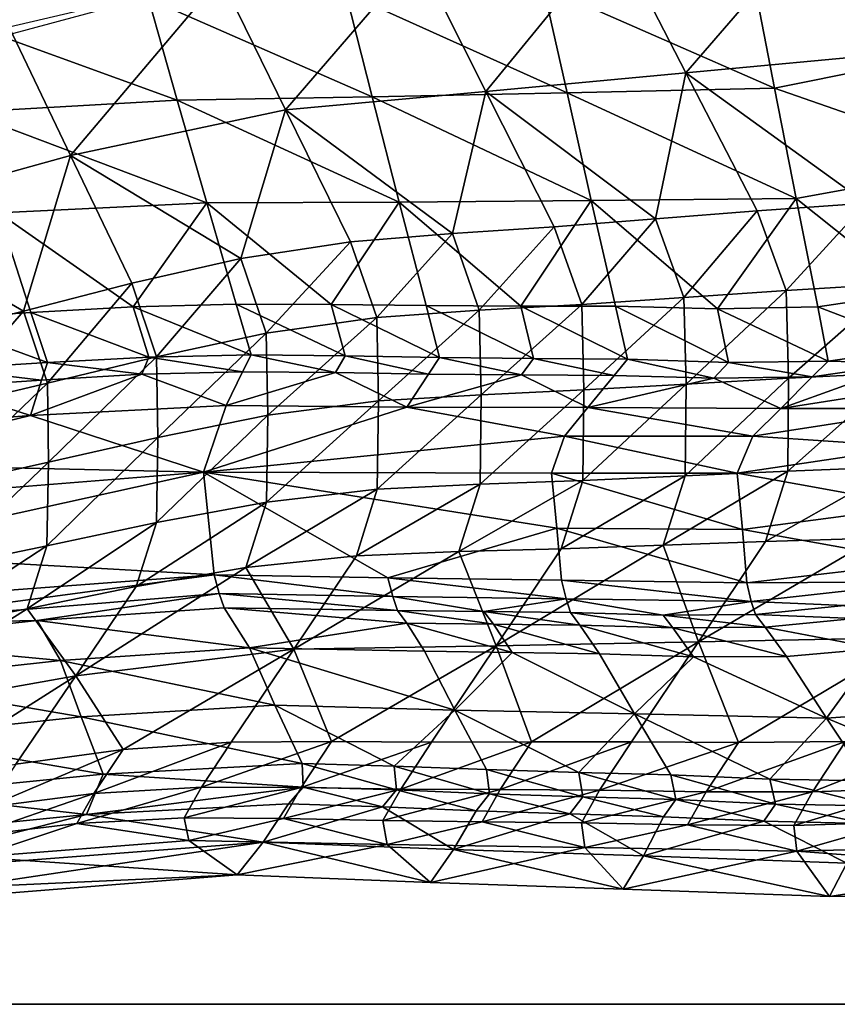
# Model space of a CAD drawing. Units: metres. Extents: x -4.32 to 0.37, y 0.39 to 3.5.
# Drawn here: x -1.66 to -1.48, y 0.93 to 1.15 of the extents above; entities that cross this region are included whole.
import ezdxf

# ---------------------------------------------------------------- set-up
doc = ezdxf.new("R2010")
doc.units = ezdxf.units.M
doc.linetypes.add('AUSGEZOGEN', pattern=[0])
doc.layers.add('Standard', color=7, linetype='AUSGEZOGEN', lineweight=25)
doc.layers.add('Standard_1', color=7, linetype='AUSGEZOGEN', lineweight=25)

msp = doc.modelspace()

# ---------------------------------------------------------------- linework, layer by layer
at = {"layer": 'Standard_1', "color": 35, "linetype": 'AUSGEZOGEN', "lineweight": 25}
for points in [[(-1.48745, 1.169, 2.66739), (-1.53271, 1.16403, 2.66014), (-1.51738, 1.1343, 2.66611)], [(-1.48745, 1.169, 2.66739), (-1.51738, 1.1343, 2.66611), (-1.47139, 1.13857, 2.67391)], [(-1.48745, 1.169, 2.66739), (-1.47139, 1.13857, 2.67391), (-1.43392, 1.15881, 2.67997)], [(-1.53271, 1.16403, 2.66014), (-1.57491, 1.15932, 2.65338), (-1.56029, 1.13025, 2.65882)], [(-1.53271, 1.16403, 2.66014), (-1.56029, 1.13025, 2.65882), (-1.51738, 1.1343, 2.66611)], [(-1.45628, 1.1394, 1.71315), (-1.50286, 1.15431, 1.70107), (-1.46031, 1.1636, 1.67394)], [(-1.71383, 1.16158, 2.6097), (-1.70777, 1.13038, 2.6307), (-1.61738, 1.15472, 2.64657)], [(-1.57491, 1.15932, 2.65338), (-1.6172, 1.15474, 2.6466), (-1.60328, 1.12634, 2.65153)], [(-1.57491, 1.15932, 2.65338), (-1.60328, 1.12634, 2.65153), (-1.56029, 1.13025, 2.65882)], [(-1.6172, 1.15474, 2.6466), (-1.6626, 1.14408, 2.63872), (-1.64946, 1.11654, 2.64312)], [(-1.6172, 1.15474, 2.6466), (-1.64946, 1.11654, 2.64312), (-1.60328, 1.12634, 2.65153)], [(-1.49834, 1.13095, 1.73887), (-1.548, 1.15282, 1.72467), (-1.50286, 1.15431, 1.70107)], [(-1.45628, 1.1394, 1.71315), (-1.49834, 1.13095, 1.73887), (-1.50286, 1.15431, 1.70107)], [(-1.5429, 1.13, 1.76118), (-1.59036, 1.15143, 1.74686), (-1.548, 1.15282, 1.72467)], [(-1.49834, 1.13095, 1.73887), (-1.5429, 1.13, 1.76118), (-1.548, 1.15282, 1.72467)], [(-1.62654, 1.12842, 1.80302), (-1.67864, 1.14726, 1.79282), (-1.63272, 1.15023, 1.76892)], [(-1.58472, 1.12912, 1.78216), (-1.63272, 1.15023, 1.76892), (-1.59036, 1.15143, 1.74686)], [(-1.58472, 1.12912, 1.78216), (-1.62654, 1.12842, 1.80302), (-1.63272, 1.15023, 1.76892)], [(-1.5429, 1.13, 1.76118), (-1.58472, 1.12912, 1.78216), (-1.59036, 1.15143, 1.74686)], [(-1.62654, 1.12842, 1.80302), (-1.67185, 1.12585, 1.82559), (-1.67864, 1.14726, 1.79282)], [(-1.6626, 1.14408, 2.63872), (-1.69515, 1.10386, 2.6346), (-1.64946, 1.11654, 2.64312)], [(-1.45213, 1.11487, 1.75283), (-1.49834, 1.13095, 1.73887), (-1.45628, 1.1394, 1.71315)], [(-1.47139, 1.13857, 2.67391), (-1.51738, 1.1343, 2.66611), (-1.4787, 1.10629, 2.67574)], [(-1.51738, 1.1343, 2.66611), (-1.56029, 1.13025, 2.65882), (-1.52388, 1.10293, 2.66764)], [(-1.52388, 1.10293, 2.66764), (-1.50206, 1.10461, 2.67153), (-1.51738, 1.1343, 2.66611)], [(-1.51738, 1.1343, 2.66611), (-1.50206, 1.10461, 2.67153), (-1.4787, 1.10629, 2.67574)], [(-1.4937, 1.10728, 1.7771), (-1.5429, 1.13, 1.76118), (-1.49834, 1.13095, 1.73887)], [(-1.45213, 1.11487, 1.75283), (-1.4937, 1.10728, 1.7771), (-1.49834, 1.13095, 1.73887)], [(-1.57895, 1.10652, 1.81786), (-1.62654, 1.12842, 1.80302), (-1.58472, 1.12912, 1.78216)], [(-1.56029, 1.13025, 2.65882), (-1.60328, 1.12634, 2.65153), (-1.56749, 1.09977, 2.65987)], [(-1.53769, 1.10689, 1.79811), (-1.58472, 1.12912, 1.78216), (-1.5429, 1.13, 1.76118)], [(-1.53769, 1.10689, 1.79811), (-1.57895, 1.10652, 1.81786), (-1.58472, 1.12912, 1.78216)], [(-1.56749, 1.09977, 2.65987), (-1.54566, 1.10123, 2.66375), (-1.56029, 1.13025, 2.65882)], [(-1.56029, 1.13025, 2.65882), (-1.54566, 1.10123, 2.66375), (-1.52388, 1.10293, 2.66764)], [(-1.4937, 1.10728, 1.7771), (-1.53769, 1.10689, 1.79811), (-1.5429, 1.13, 1.76118)], [(-1.62022, 1.10634, 1.83751), (-1.67185, 1.12585, 1.82559), (-1.62654, 1.12842, 1.80302)], [(-1.57895, 1.10652, 1.81786), (-1.62022, 1.10634, 1.83751), (-1.62654, 1.12842, 1.80302)], [(-1.62022, 1.10634, 1.83751), (-1.66491, 1.10418, 1.85874), (-1.67185, 1.12585, 1.82559)], [(-1.60328, 1.12634, 2.65153), (-1.64946, 1.11654, 2.64312), (-1.61293, 1.09439, 2.65157)], [(-1.61293, 1.09439, 2.65157), (-1.58934, 1.09799, 2.65596), (-1.60328, 1.12634, 2.65153)], [(-1.60328, 1.12634, 2.65153), (-1.58934, 1.09799, 2.65596), (-1.56749, 1.09977, 2.65987)], [(-1.64946, 1.11654, 2.64312), (-1.69515, 1.10386, 2.6346), (-1.65954, 1.08313, 2.6425)], [(-1.65954, 1.08313, 2.6425), (-1.63628, 1.08908, 2.64701), (-1.64946, 1.11654, 2.64312)], [(-1.64946, 1.11654, 2.64312), (-1.63628, 1.08908, 2.64701), (-1.61293, 1.09439, 2.65157)], [(-1.4937, 1.10728, 1.7771), (-1.45213, 1.11487, 1.75283), (-1.4684, 1.08714, 1.80422)], [(-1.66491, 1.10418, 1.85874), (-1.62022, 1.10634, 1.83751), (-1.63599, 1.08406, 1.88215)], [(-1.62022, 1.10634, 1.83751), (-1.61388, 1.08461, 1.87216), (-1.63599, 1.08406, 1.88215)], [(-1.62022, 1.10634, 1.83751), (-1.57895, 1.10652, 1.81786), (-1.59354, 1.08452, 1.86297)], [(-1.59354, 1.08452, 1.86297), (-1.61388, 1.08461, 1.87216), (-1.62022, 1.10634, 1.83751)], [(-1.57895, 1.10652, 1.81786), (-1.57316, 1.08429, 1.85374), (-1.59354, 1.08452, 1.86297)], [(-1.57895, 1.10652, 1.81786), (-1.53769, 1.10689, 1.79811), (-1.55278, 1.0842, 1.84447)], [(-1.55278, 1.0842, 1.84447), (-1.57316, 1.08429, 1.85374), (-1.57895, 1.10652, 1.81786)], [(-1.53769, 1.10689, 1.79811), (-1.53246, 1.08416, 1.83521), (-1.55278, 1.0842, 1.84447)], [(-1.53769, 1.10689, 1.79811), (-1.4937, 1.10728, 1.7771), (-1.51062, 1.08362, 1.82557)], [(-1.51062, 1.08362, 1.82557), (-1.53246, 1.08416, 1.83521), (-1.53769, 1.10689, 1.79811)], [(-1.4937, 1.10728, 1.7771), (-1.48906, 1.08401, 1.81551), (-1.51062, 1.08362, 1.82557)], [(-1.4787, 1.10629, 2.67574), (-1.50206, 1.10461, 2.67153), (-1.49584, 1.08753, 2.6711)], [(-1.4787, 1.10629, 2.67574), (-1.49584, 1.08753, 2.6711), (-1.47233, 1.08899, 2.67538)], [(-1.4684, 1.08714, 1.80422), (-1.48906, 1.08401, 1.81551), (-1.4937, 1.10728, 1.7771)], [(-1.69515, 1.10386, 2.6346), (-1.68276, 1.07737, 2.63797), (-1.65954, 1.08313, 2.6425)], [(-1.66491, 1.10418, 1.85874), (-1.65796, 1.08285, 1.89205), (-1.67988, 1.0814, 1.90192)], [(-1.63599, 1.08406, 1.88215), (-1.65796, 1.08285, 1.89205), (-1.66491, 1.10418, 1.85874)], [(-1.50206, 1.10461, 2.67153), (-1.52388, 1.10293, 2.66764), (-1.51781, 1.08605, 2.66714)], [(-1.50206, 1.10461, 2.67153), (-1.51781, 1.08605, 2.66714), (-1.49584, 1.08753, 2.6711)], [(-1.54566, 1.10123, 2.66375), (-1.56749, 1.09977, 2.65987), (-1.56172, 1.08329, 2.65924)], [(-1.54566, 1.10123, 2.66375), (-1.56172, 1.08329, 2.65924), (-1.53974, 1.08455, 2.66319)], [(-1.52388, 1.10293, 2.66764), (-1.54566, 1.10123, 2.66375), (-1.53974, 1.08455, 2.66319)], [(-1.52388, 1.10293, 2.66764), (-1.53974, 1.08455, 2.66319), (-1.51781, 1.08605, 2.66714)], [(-1.56749, 1.09977, 2.65987), (-1.58934, 1.09799, 2.65596), (-1.58372, 1.08171, 2.65525)], [(-1.56749, 1.09977, 2.65987), (-1.58372, 1.08171, 2.65525), (-1.56172, 1.08329, 2.65924)], [(-1.58934, 1.09799, 2.65596), (-1.61293, 1.09439, 2.65157), (-1.60747, 1.07836, 2.6508)], [(-1.58934, 1.09799, 2.65596), (-1.60747, 1.07836, 2.6508), (-1.58372, 1.08171, 2.65525)], [(-1.61293, 1.09439, 2.65157), (-1.63628, 1.08908, 2.64701), (-1.63099, 1.07332, 2.64617)], [(-1.61293, 1.09439, 2.65157), (-1.63099, 1.07332, 2.64617), (-1.60747, 1.07836, 2.6508)], [(-1.63628, 1.08908, 2.64701), (-1.65954, 1.08313, 2.6425), (-1.65441, 1.06764, 2.64158)], [(-1.63628, 1.08908, 2.64701), (-1.65441, 1.06764, 2.64158), (-1.63099, 1.07332, 2.64617)], [(-1.47233, 1.08899, 2.67538), (-1.49584, 1.08753, 2.6711), (-1.49533, 1.0687, 2.66161)], [(-1.47233, 1.08899, 2.67538), (-1.49533, 1.0687, 2.66161), (-1.47178, 1.0699, 2.66578)], [(-1.49584, 1.08753, 2.6711), (-1.51781, 1.08605, 2.66714), (-1.51733, 1.06745, 2.65776)], [(-1.49584, 1.08753, 2.6711), (-1.51733, 1.06745, 2.65776), (-1.49533, 1.0687, 2.66161)], [(-1.46631, 1.07532, 1.82588), (-1.48906, 1.08401, 1.81551), (-1.4684, 1.08714, 1.80422)], [(-1.61069, 1.0737, 1.89134), (-1.63599, 1.08406, 1.88215), (-1.61388, 1.08461, 1.87216)], [(-1.59051, 1.0735, 1.88248), (-1.61069, 1.0737, 1.89134), (-1.61388, 1.08461, 1.87216)], [(-1.59051, 1.0735, 1.88248), (-1.61388, 1.08461, 1.87216), (-1.59354, 1.08452, 1.86297)], [(-1.57029, 1.07315, 1.8736), (-1.59051, 1.0735, 1.88248), (-1.59354, 1.08452, 1.86297)], [(-1.57029, 1.07315, 1.8736), (-1.59354, 1.08452, 1.86297), (-1.57316, 1.08429, 1.85374)], [(-1.55007, 1.07294, 1.86467), (-1.57029, 1.07315, 1.8736), (-1.57316, 1.08429, 1.85374)], [(-1.55007, 1.07294, 1.86467), (-1.57316, 1.08429, 1.85374), (-1.55278, 1.0842, 1.84447)], [(-1.53974, 1.08455, 2.66319), (-1.56172, 1.08329, 2.65924), (-1.56131, 1.06516, 2.65008)], [(-1.53974, 1.08455, 2.66319), (-1.56131, 1.06516, 2.65008), (-1.5393, 1.06619, 2.65392)], [(-1.51781, 1.08605, 2.66714), (-1.53974, 1.08455, 2.66319), (-1.5393, 1.06619, 2.65392)], [(-1.51781, 1.08605, 2.66714), (-1.5393, 1.06619, 2.65392), (-1.51733, 1.06745, 2.65776)], [(-1.65954, 1.08313, 2.6425), (-1.68276, 1.07737, 2.63797), (-1.6778, 1.06216, 2.63699)], [(-1.65442, 1.07211, 1.91048), (-1.67988, 1.0814, 1.90192), (-1.65796, 1.08285, 1.89205)], [(-1.65954, 1.08313, 2.6425), (-1.6778, 1.06216, 2.63699), (-1.65441, 1.06764, 2.64158)], [(-1.63263, 1.07325, 1.90096), (-1.65796, 1.08285, 1.89205), (-1.63599, 1.08406, 1.88215)], [(-1.63263, 1.07325, 1.90096), (-1.65442, 1.07211, 1.91048), (-1.65796, 1.08285, 1.89205)], [(-1.61069, 1.0737, 1.89134), (-1.63263, 1.07325, 1.90096), (-1.63599, 1.08406, 1.88215)], [(-1.56172, 1.08329, 2.65924), (-1.58372, 1.08171, 2.65525), (-1.58334, 1.06383, 2.6462)], [(-1.56172, 1.08329, 2.65924), (-1.58334, 1.06383, 2.6462), (-1.56131, 1.06516, 2.65008)], [(-1.5299, 1.07278, 1.85575), (-1.55007, 1.07294, 1.86467), (-1.55278, 1.0842, 1.84447)], [(-1.5299, 1.07278, 1.85575), (-1.55278, 1.0842, 1.84447), (-1.53246, 1.08416, 1.83521)], [(-1.50823, 1.07212, 1.84647), (-1.5299, 1.07278, 1.85575), (-1.53246, 1.08416, 1.83521)], [(-1.50823, 1.07212, 1.84647), (-1.53246, 1.08416, 1.83521), (-1.51062, 1.08362, 1.82557)], [(-1.48683, 1.07238, 1.83677), (-1.51062, 1.08362, 1.82557), (-1.48906, 1.08401, 1.81551)], [(-1.48683, 1.07238, 1.83677), (-1.50823, 1.07212, 1.84647), (-1.51062, 1.08362, 1.82557)], [(-1.46631, 1.07532, 1.82588), (-1.48683, 1.07238, 1.83677), (-1.48906, 1.08401, 1.81551)], [(-1.65442, 1.07211, 1.91048), (-1.67617, 1.07073, 1.91998), (-1.67988, 1.0814, 1.90192)], [(-1.58372, 1.08171, 2.65525), (-1.60747, 1.07836, 2.6508), (-1.60713, 1.06075, 2.64187)], [(-1.58372, 1.08171, 2.65525), (-1.60713, 1.06075, 2.64187), (-1.58334, 1.06383, 2.6462)], [(-1.60747, 1.07836, 2.6508), (-1.63099, 1.07332, 2.64617), (-1.63069, 1.05602, 2.63736)], [(-1.60747, 1.07836, 2.6508), (-1.63069, 1.05602, 2.63736), (-1.60713, 1.06075, 2.64187)], [(-1.61251, 1.07007, 1.91143), (-1.63263, 1.07325, 1.90096), (-1.61069, 1.0737, 1.89134)], [(-1.59259, 1.06992, 1.90293), (-1.61251, 1.07007, 1.91143), (-1.61069, 1.0737, 1.89134)], [(-1.59259, 1.06992, 1.90293), (-1.61069, 1.0737, 1.89134), (-1.59051, 1.0735, 1.88248)], [(-1.46999, 1.07191, 1.8486), (-1.48683, 1.07238, 1.83677), (-1.46631, 1.07532, 1.82588)], [(-1.65566, 1.06832, 1.92977), (-1.67617, 1.07073, 1.91998), (-1.65442, 1.07211, 1.91048)], [(-1.63416, 1.06955, 1.92065), (-1.65566, 1.06832, 1.92977), (-1.65442, 1.07211, 1.91048)], [(-1.63416, 1.06955, 1.92065), (-1.65442, 1.07211, 1.91048), (-1.63263, 1.07325, 1.90096)], [(-1.63099, 1.07332, 2.64617), (-1.65441, 1.06764, 2.64158), (-1.65416, 1.05066, 2.6329)], [(-1.63099, 1.07332, 2.64617), (-1.65416, 1.05066, 2.6329), (-1.63069, 1.05602, 2.63736)], [(-1.61251, 1.07007, 1.91143), (-1.63416, 1.06955, 1.92065), (-1.63263, 1.07325, 1.90096)], [(-1.57263, 1.0696, 1.89441), (-1.59259, 1.06992, 1.90293), (-1.59051, 1.0735, 1.88248)], [(-1.57263, 1.0696, 1.89441), (-1.59051, 1.0735, 1.88248), (-1.57029, 1.07315, 1.8736)], [(-1.55267, 1.06943, 1.88584), (-1.57263, 1.0696, 1.89441), (-1.57029, 1.07315, 1.8736)], [(-1.55267, 1.06943, 1.88584), (-1.57029, 1.07315, 1.8736), (-1.55007, 1.07294, 1.86467)], [(-1.53277, 1.06932, 1.87728), (-1.55267, 1.06943, 1.88584), (-1.55007, 1.07294, 1.86467)], [(-1.53277, 1.06932, 1.87728), (-1.55007, 1.07294, 1.86467), (-1.5299, 1.07278, 1.85575)], [(-1.51137, 1.06871, 1.86838), (-1.53277, 1.06932, 1.87728), (-1.5299, 1.07278, 1.85575)], [(-1.51137, 1.06871, 1.86838), (-1.5299, 1.07278, 1.85575), (-1.50823, 1.07212, 1.84647)], [(-1.49025, 1.069, 1.85908), (-1.51137, 1.06871, 1.86838), (-1.50823, 1.07212, 1.84647)], [(-1.49025, 1.069, 1.85908), (-1.50823, 1.07212, 1.84647), (-1.48683, 1.07238, 1.83677)], [(-1.49704, 1.06224, 1.90372), (-1.49025, 1.069, 1.85908), (-1.46999, 1.07191, 1.8486)], [(-1.45776, 1.06833, 1.88424), (-1.49704, 1.06224, 1.90372), (-1.46999, 1.07191, 1.8486)], [(-1.46999, 1.07191, 1.8486), (-1.49025, 1.069, 1.85908), (-1.48683, 1.07238, 1.83677)], [(-1.65566, 1.06832, 1.92977), (-1.67712, 1.06683, 1.93888), (-1.67617, 1.07073, 1.91998)], [(-1.65807, 1.06073, 1.96841), (-1.65566, 1.06832, 1.92977), (-1.63416, 1.06955, 1.92065)], [(-1.61608, 1.06282, 1.95164), (-1.65807, 1.06073, 1.96841), (-1.63416, 1.06955, 1.92065)], [(-1.63416, 1.06955, 1.92065), (-1.61251, 1.07007, 1.91143), (-1.61608, 1.06282, 1.95164)], [(-1.61608, 1.06282, 1.95164), (-1.61251, 1.07007, 1.91143), (-1.59259, 1.06992, 1.90293)], [(-1.57725, 1.06251, 1.93606), (-1.61608, 1.06282, 1.95164), (-1.59259, 1.06992, 1.90293)], [(-1.59259, 1.06992, 1.90293), (-1.57263, 1.0696, 1.89441), (-1.57725, 1.06251, 1.93606)], [(-1.57725, 1.06251, 1.93606), (-1.57263, 1.0696, 1.89441), (-1.55267, 1.06943, 1.88584)], [(-1.47178, 1.0699, 2.66578), (-1.49533, 1.0687, 2.66161), (-1.49552, 1.04877, 2.65032)], [(-1.47178, 1.0699, 2.66578), (-1.49552, 1.04877, 2.65032), (-1.47194, 1.04969, 2.65433)], [(-1.65441, 1.06764, 2.64158), (-1.6778, 1.06216, 2.63699), (-1.67759, 1.0455, 2.62842)], [(-1.65441, 1.06764, 2.64158), (-1.67759, 1.0455, 2.62842), (-1.65416, 1.05066, 2.6329)], [(-1.67712, 1.06683, 1.93888), (-1.65566, 1.06832, 1.92977), (-1.65807, 1.06073, 1.96841)], [(-1.53844, 1.06239, 1.92038), (-1.57725, 1.06251, 1.93606), (-1.55267, 1.06943, 1.88584)], [(-1.55267, 1.06943, 1.88584), (-1.53277, 1.06932, 1.87728), (-1.53844, 1.06239, 1.92038)], [(-1.51733, 1.06745, 2.65776), (-1.5393, 1.06619, 2.65392), (-1.53953, 1.04677, 2.64294)], [(-1.51733, 1.06745, 2.65776), (-1.53953, 1.04677, 2.64294), (-1.51754, 1.04778, 2.64663)], [(-1.53844, 1.06239, 1.92038), (-1.53277, 1.06932, 1.87728), (-1.51137, 1.06871, 1.86838)], [(-1.49704, 1.06224, 1.90372), (-1.53844, 1.06239, 1.92038), (-1.51137, 1.06871, 1.86838)], [(-1.49533, 1.0687, 2.66161), (-1.51733, 1.06745, 2.65776), (-1.51754, 1.04778, 2.64663)], [(-1.49533, 1.0687, 2.66161), (-1.51754, 1.04778, 2.64663), (-1.49552, 1.04877, 2.65032)], [(-1.51137, 1.06871, 1.86838), (-1.49025, 1.069, 1.85908), (-1.49704, 1.06224, 1.90372)], [(-1.46461, 1.06224, 1.9249), (-1.49704, 1.06224, 1.90372), (-1.45776, 1.06833, 1.88424)], [(-1.65807, 1.06073, 1.96841), (-1.69984, 1.05741, 1.98508), (-1.67712, 1.06683, 1.93888)], [(-1.5393, 1.06619, 2.65392), (-1.56131, 1.06516, 2.65008), (-1.56156, 1.04599, 2.63925)], [(-1.5393, 1.06619, 2.65392), (-1.56156, 1.04599, 2.63925), (-1.53953, 1.04677, 2.64294)], [(-1.58334, 1.06383, 2.6462), (-1.60713, 1.06075, 2.64187), (-1.60742, 1.04214, 2.63136)], [(-1.58334, 1.06383, 2.6462), (-1.60742, 1.04214, 2.63136), (-1.58361, 1.04491, 2.63552)], [(-1.56131, 1.06516, 2.65008), (-1.58334, 1.06383, 2.6462), (-1.58361, 1.04491, 2.63552)], [(-1.56131, 1.06516, 2.65008), (-1.58361, 1.04491, 2.63552), (-1.56156, 1.04599, 2.63925)], [(-1.65807, 1.06073, 1.96841), (-1.61608, 1.06282, 1.95164), (-1.62094, 1.04853, 2.02424)], [(-1.62094, 1.04853, 2.02424), (-1.61608, 1.06282, 1.95164), (-1.57725, 1.06251, 1.93606)], [(-1.57725, 1.06251, 1.93606), (-1.54341, 1.05629, 1.9582), (-1.62094, 1.04853, 2.02424)], [(-1.57725, 1.06251, 1.93606), (-1.53844, 1.06239, 1.92038), (-1.54341, 1.05629, 1.9582)], [(-1.50299, 1.05629, 1.94289), (-1.54341, 1.05629, 1.9582), (-1.53844, 1.06239, 1.92038)], [(-1.50299, 1.05629, 1.94289), (-1.53844, 1.06239, 1.92038), (-1.49704, 1.06224, 1.90372)], [(-1.46851, 1.05395, 1.96721), (-1.50299, 1.05629, 1.94289), (-1.46461, 1.06224, 1.9249)], [(-1.46461, 1.06224, 1.9249), (-1.50299, 1.05629, 1.94289), (-1.49704, 1.06224, 1.90372)], [(-1.7009, 1.05036, 2.01759), (-1.69984, 1.05741, 1.98508), (-1.65807, 1.06073, 1.96841)], [(-1.7009, 1.05036, 2.01759), (-1.65807, 1.06073, 1.96841), (-1.62094, 1.04853, 2.02424)], [(-1.60713, 1.06075, 2.64187), (-1.63069, 1.05602, 2.63736), (-1.63102, 1.03773, 2.62702)], [(-1.60713, 1.06075, 2.64187), (-1.63102, 1.03773, 2.62702), (-1.60742, 1.04214, 2.63136)], [(-1.63069, 1.05602, 2.63736), (-1.65416, 1.05066, 2.6329), (-1.65451, 1.03271, 2.62273)], [(-1.63069, 1.05602, 2.63736), (-1.65451, 1.03271, 2.62273), (-1.63102, 1.03773, 2.62702)], [(-1.54341, 1.05629, 1.9582), (-1.54625, 1.04834, 1.99787), (-1.62094, 1.04853, 2.02424)], [(-1.50641, 1.04832, 1.98382), (-1.54625, 1.04834, 1.99787), (-1.54341, 1.05629, 1.9582)], [(-1.50641, 1.04832, 1.98382), (-1.54341, 1.05629, 1.9582), (-1.50299, 1.05629, 1.94289)], [(-1.46851, 1.05395, 1.96721), (-1.50641, 1.04832, 1.98382), (-1.50299, 1.05629, 1.94289)], [(-1.46729, 1.04127, 2.01514), (-1.50641, 1.04832, 1.98382), (-1.46851, 1.05395, 1.96721)], [(-1.65416, 1.05066, 2.6329), (-1.67759, 1.0455, 2.62842), (-1.67797, 1.02788, 2.61842)], [(-1.65416, 1.05066, 2.6329), (-1.67797, 1.02788, 2.61842), (-1.65451, 1.03271, 2.62273)], [(-1.62094, 1.04853, 2.02424), (-1.70143, 1.04214, 2.05231), (-1.7009, 1.05036, 2.01759)], [(-1.70009, 1.03109, 2.09281), (-1.70143, 1.04214, 2.05231), (-1.62094, 1.04853, 2.02424)], [(-1.62094, 1.04853, 2.02424), (-1.61861, 1.02654, 2.11001), (-1.70009, 1.03109, 2.09281)], [(-1.58133, 1.02585, 2.09917), (-1.61861, 1.02654, 2.11001), (-1.62094, 1.04853, 2.02424)], [(-1.62094, 1.04853, 2.02424), (-1.54625, 1.04834, 1.99787), (-1.54508, 1.03655, 2.04319)], [(-1.54508, 1.03655, 2.04319), (-1.58133, 1.02585, 2.09917), (-1.62094, 1.04853, 2.02424)], [(-1.50526, 1.03624, 2.03037), (-1.54508, 1.03655, 2.04319), (-1.54625, 1.04834, 1.99787)], [(-1.50526, 1.03624, 2.03037), (-1.54625, 1.04834, 1.99787), (-1.50641, 1.04832, 1.98382)], [(-1.49552, 1.04877, 2.65032), (-1.51754, 1.04778, 2.64663), (-1.52223, 1.03289, 2.63285)], [(-1.49552, 1.04877, 2.65032), (-1.52223, 1.03289, 2.63285), (-1.50028, 1.03368, 2.63637)], [(-1.46729, 1.04127, 2.01514), (-1.50526, 1.03624, 2.03037), (-1.50641, 1.04832, 1.98382)], [(-1.47194, 1.04969, 2.65433), (-1.49552, 1.04877, 2.65032), (-1.50028, 1.03368, 2.63637)], [(-1.47194, 1.04969, 2.65433), (-1.50028, 1.03368, 2.63637), (-1.47678, 1.03438, 2.64019)], [(-1.53953, 1.04677, 2.64294), (-1.56156, 1.04599, 2.63925), (-1.56611, 1.0315, 2.62582)], [(-1.53953, 1.04677, 2.64294), (-1.56611, 1.0315, 2.62582), (-1.54415, 1.03208, 2.62934)], [(-1.51754, 1.04778, 2.64663), (-1.53953, 1.04677, 2.64294), (-1.54415, 1.03208, 2.62934)], [(-1.51754, 1.04778, 2.64663), (-1.54415, 1.03208, 2.62934), (-1.52223, 1.03289, 2.63285)], [(-1.58361, 1.04491, 2.63552), (-1.60742, 1.04214, 2.63136), (-1.61183, 1.0281, 2.61831)], [(-1.58361, 1.04491, 2.63552), (-1.61183, 1.0281, 2.61831), (-1.58809, 1.03062, 2.62228)], [(-1.56156, 1.04599, 2.63925), (-1.58361, 1.04491, 2.63552), (-1.58809, 1.03062, 2.62228)], [(-1.56156, 1.04599, 2.63925), (-1.58809, 1.03062, 2.62228), (-1.56611, 1.0315, 2.62582)], [(-1.60742, 1.04214, 2.63136), (-1.63102, 1.03773, 2.62702), (-1.63535, 1.02397, 2.61416)], [(-1.60742, 1.04214, 2.63136), (-1.63535, 1.02397, 2.61416), (-1.61183, 1.0281, 2.61831)], [(-1.46629, 1.02921, 2.06279), (-1.50526, 1.03624, 2.03037), (-1.46729, 1.04127, 2.01514)], [(-1.63102, 1.03773, 2.62702), (-1.65451, 1.03271, 2.62273), (-1.65878, 1.01923, 2.61007)], [(-1.63102, 1.03773, 2.62702), (-1.65878, 1.01923, 2.61007), (-1.63535, 1.02397, 2.61416)], [(-1.54508, 1.03655, 2.04319), (-1.54408, 1.02533, 2.08825), (-1.58133, 1.02585, 2.09917)], [(-1.50431, 1.02476, 2.07665), (-1.54408, 1.02533, 2.08825), (-1.54508, 1.03655, 2.04319)], [(-1.50431, 1.02476, 2.07665), (-1.54508, 1.03655, 2.04319), (-1.50526, 1.03624, 2.03037)], [(-1.46629, 1.02921, 2.06279), (-1.50431, 1.02476, 2.07665), (-1.50526, 1.03624, 2.03037)], [(-1.51468, 1.01215, 2.60628), (-1.50028, 1.03368, 2.63637), (-1.52223, 1.03289, 2.63285)], [(-1.47678, 1.03438, 2.64019), (-1.50028, 1.03368, 2.63637), (-1.51468, 1.01215, 2.60628)], [(-1.51468, 1.01215, 2.60628), (-1.46822, 1.01302, 2.61312), (-1.47678, 1.03438, 2.64019)], [(-1.65451, 1.03271, 2.62273), (-1.67797, 1.02788, 2.61842), (-1.68217, 1.01467, 2.60596)], [(-1.65451, 1.03271, 2.62273), (-1.68217, 1.01467, 2.60596), (-1.65878, 1.01923, 2.61007)], [(-1.56611, 1.0315, 2.62582), (-1.58809, 1.03062, 2.62228), (-1.60153, 1.01057, 2.59351)], [(-1.60153, 1.01057, 2.59351), (-1.55807, 1.01129, 2.59991), (-1.56611, 1.0315, 2.62582)], [(-1.55807, 1.01129, 2.59991), (-1.54415, 1.03208, 2.62934), (-1.56611, 1.0315, 2.62582)], [(-1.52223, 1.03289, 2.63285), (-1.54415, 1.03208, 2.62934), (-1.55807, 1.01129, 2.59991)], [(-1.55807, 1.01129, 2.59991), (-1.51468, 1.01215, 2.60628), (-1.52223, 1.03289, 2.63285)], [(-1.61861, 1.02654, 2.11001), (-1.69883, 1.02048, 2.13303), (-1.70009, 1.03109, 2.09281)], [(-1.60153, 1.01057, 2.59351), (-1.58809, 1.03062, 2.62228), (-1.61183, 1.0281, 2.61831)], [(-1.61183, 1.0281, 2.61831), (-1.63535, 1.02397, 2.61416), (-1.64828, 1.00486, 2.58613)], [(-1.64828, 1.00486, 2.58613), (-1.60153, 1.01057, 2.59351), (-1.61183, 1.0281, 2.61831)], [(-1.46532, 1.025, 2.11049), (-1.50431, 1.02476, 2.07665), (-1.46629, 1.02921, 2.06279)], [(-1.69761, 1.01595, 2.17321), (-1.69883, 1.02048, 2.13303), (-1.61861, 1.02654, 2.11001)], [(-1.69761, 1.01595, 2.17321), (-1.61861, 1.02654, 2.11001), (-1.61754, 1.02247, 2.15275)], [(-1.58031, 1.02182, 2.14307), (-1.61754, 1.02247, 2.15275), (-1.61861, 1.02654, 2.11001)], [(-1.58031, 1.02182, 2.14307), (-1.61861, 1.02654, 2.11001), (-1.58133, 1.02585, 2.09917)], [(-1.54311, 1.02134, 2.13332), (-1.58031, 1.02182, 2.14307), (-1.58133, 1.02585, 2.09917)], [(-1.54311, 1.02134, 2.13332), (-1.58133, 1.02585, 2.09917), (-1.54408, 1.02533, 2.08825)], [(-1.50338, 1.02081, 2.12297), (-1.54311, 1.02134, 2.13332), (-1.54408, 1.02533, 2.08825)], [(-1.50338, 1.02081, 2.12297), (-1.54408, 1.02533, 2.08825), (-1.50431, 1.02476, 2.07665)], [(-1.64828, 1.00486, 2.58613), (-1.63535, 1.02397, 2.61416), (-1.65878, 1.01923, 2.61007)], [(-1.46532, 1.025, 2.11049), (-1.50338, 1.02081, 2.12297), (-1.50431, 1.02476, 2.07665)], [(-1.50338, 1.02081, 2.12297), (-1.46532, 1.025, 2.11049), (-1.48332, 1.01993, 2.16384)], [(-1.69761, 1.01595, 2.17321), (-1.61754, 1.02247, 2.15275), (-1.65659, 1.01671, 2.20456)], [(-1.61754, 1.02247, 2.15275), (-1.61649, 1.0194, 2.19557), (-1.65659, 1.01671, 2.20456)], [(-1.57931, 1.01883, 2.18706), (-1.61649, 1.0194, 2.19557), (-1.61754, 1.02247, 2.15275)], [(-1.57931, 1.01883, 2.18706), (-1.61754, 1.02247, 2.15275), (-1.58031, 1.02182, 2.14307)], [(-1.56072, 1.01862, 2.18276), (-1.57931, 1.01883, 2.18706), (-1.58031, 1.02182, 2.14307)], [(-1.58031, 1.02182, 2.14307), (-1.54311, 1.02134, 2.13332), (-1.56072, 1.01862, 2.18276)], [(-1.54311, 1.02134, 2.13332), (-1.54216, 1.01844, 2.17847), (-1.56072, 1.01862, 2.18276)], [(-1.52223, 1.01788, 2.17407), (-1.54216, 1.01844, 2.17847), (-1.54311, 1.02134, 2.13332)], [(-1.54311, 1.02134, 2.13332), (-1.50338, 1.02081, 2.12297), (-1.52223, 1.01788, 2.17407)], [(-1.65878, 1.01923, 2.61007), (-1.68217, 1.01467, 2.60596), (-1.6946, 0.9966, 2.57865)], [(-1.6946, 0.9966, 2.57865), (-1.64828, 1.00486, 2.58613), (-1.65878, 1.01923, 2.61007)], [(-1.61105, 1.01081, 2.23363), (-1.65659, 1.01671, 2.20456), (-1.61649, 1.0194, 2.19557)], [(-1.61649, 1.0194, 2.19557), (-1.57931, 1.01883, 2.18706), (-1.57729, 1.0161, 2.20825)], [(-1.61105, 1.01081, 2.23363), (-1.61649, 1.0194, 2.19557), (-1.57729, 1.0161, 2.20825)], [(-1.55869, 1.01589, 2.20423), (-1.57729, 1.0161, 2.20825), (-1.57931, 1.01883, 2.18706)], [(-1.55869, 1.01589, 2.20423), (-1.57931, 1.01883, 2.18706), (-1.56072, 1.01862, 2.18276)], [(-1.50338, 1.02081, 2.12297), (-1.50248, 1.01799, 2.16937), (-1.52223, 1.01788, 2.17407)], [(-1.48332, 1.01993, 2.16384), (-1.50248, 1.01799, 2.16937), (-1.50338, 1.02081, 2.12297)], [(-1.48121, 1.01711, 2.18649), (-1.50248, 1.01799, 2.16937), (-1.48332, 1.01993, 2.16384)], [(-1.65659, 1.01671, 2.20456), (-1.69641, 1.01233, 2.21346), (-1.69761, 1.01595, 2.17321)], [(-1.65159, 1.00814, 2.24133), (-1.69641, 1.01233, 2.21346), (-1.65659, 1.01671, 2.20456)], [(-1.61105, 1.01081, 2.23363), (-1.65159, 1.00814, 2.24133), (-1.65659, 1.01671, 2.20456)], [(-1.54012, 1.0157, 2.20021), (-1.55869, 1.01589, 2.20423), (-1.56072, 1.01862, 2.18276)], [(-1.54012, 1.0157, 2.20021), (-1.56072, 1.01862, 2.18276), (-1.54216, 1.01844, 2.17847)], [(-1.52017, 1.01514, 2.1961), (-1.54012, 1.0157, 2.20021), (-1.54216, 1.01844, 2.17847)], [(-1.52017, 1.01514, 2.1961), (-1.54216, 1.01844, 2.17847), (-1.52223, 1.01788, 2.17407)], [(-1.5004, 1.01524, 2.1917), (-1.52223, 1.01788, 2.17407), (-1.50248, 1.01799, 2.16937)], [(-1.5004, 1.01524, 2.1917), (-1.52017, 1.01514, 2.1961), (-1.52223, 1.01788, 2.17407)], [(-1.48121, 1.01711, 2.18649), (-1.5004, 1.01524, 2.1917), (-1.50248, 1.01799, 2.16937)], [(-1.47635, 1.01068, 2.2062), (-1.5004, 1.01524, 2.1917), (-1.48121, 1.01711, 2.18649)], [(-1.57729, 1.0161, 2.20825), (-1.57346, 1.0101, 2.22629), (-1.61105, 1.01081, 2.23363)], [(-1.55467, 1.00982, 2.22259), (-1.57346, 1.0101, 2.22629), (-1.57729, 1.0161, 2.20825)], [(-1.55467, 1.00982, 2.22259), (-1.57729, 1.0161, 2.20825), (-1.55869, 1.01589, 2.20423)], [(-1.5359, 1.00956, 2.21889), (-1.55467, 1.00982, 2.22259), (-1.55869, 1.01589, 2.20423)], [(-1.5359, 1.00956, 2.21889), (-1.55869, 1.01589, 2.20423), (-1.54012, 1.0157, 2.20021)], [(-1.51575, 1.00894, 2.2151), (-1.5359, 1.00956, 2.21889), (-1.54012, 1.0157, 2.20021)], [(-1.51575, 1.00894, 2.2151), (-1.54012, 1.0157, 2.20021), (-1.52017, 1.01514, 2.1961)], [(-1.49577, 1.00895, 2.21104), (-1.52017, 1.01514, 2.1961), (-1.5004, 1.01524, 2.1917)], [(-1.49577, 1.00895, 2.21104), (-1.51575, 1.00894, 2.2151), (-1.52017, 1.01514, 2.1961)], [(-1.47635, 1.01068, 2.2062), (-1.49577, 1.00895, 2.21104), (-1.5004, 1.01524, 2.1917)], [(-1.46822, 1.01302, 2.61312), (-1.51468, 1.01215, 2.60628), (-1.50606, 0.99055, 2.57952)], [(-1.50606, 0.99055, 2.57952), (-1.48312, 0.99075, 2.58252), (-1.46822, 1.01302, 2.61312)], [(-1.65159, 1.00814, 2.24133), (-1.69182, 1.0037, 2.24894), (-1.69641, 1.01233, 2.21346)], [(-1.60558, 0.9985, 2.26661), (-1.65159, 1.00814, 2.24133), (-1.61105, 1.01081, 2.23363)], [(-1.60153, 1.01057, 2.59351), (-1.64828, 1.00486, 2.58613), (-1.63817, 0.98899, 2.56167)], [(-1.63817, 0.98899, 2.56167), (-1.61494, 0.99061, 2.56492), (-1.60153, 1.01057, 2.59351)], [(-1.60153, 1.01057, 2.59351), (-1.61494, 0.99061, 2.56492), (-1.59345, 0.99073, 2.56781)], [(-1.56699, 0.99749, 2.26067), (-1.60558, 0.9985, 2.26661), (-1.61105, 1.01081, 2.23363)], [(-1.56699, 0.99749, 2.26067), (-1.61105, 1.01081, 2.23363), (-1.57346, 1.0101, 2.22629)], [(-1.55807, 1.01129, 2.59991), (-1.60153, 1.01057, 2.59351), (-1.59345, 0.99073, 2.56781)], [(-1.59345, 0.99073, 2.56781), (-1.57196, 0.99057, 2.57067), (-1.55807, 1.01129, 2.59991)], [(-1.55807, 1.01129, 2.59991), (-1.57196, 0.99057, 2.57067), (-1.55052, 0.99063, 2.57352)], [(-1.51468, 1.01215, 2.60628), (-1.55807, 1.01129, 2.59991), (-1.55052, 0.99063, 2.57352)], [(-1.55052, 0.99063, 2.57352), (-1.52906, 0.99068, 2.57638), (-1.51468, 1.01215, 2.60628)], [(-1.51468, 1.01215, 2.60628), (-1.52906, 0.99068, 2.57638), (-1.50606, 0.99055, 2.57952)], [(-1.48724, 0.99571, 2.2483), (-1.49577, 1.00895, 2.21104), (-1.47635, 1.01068, 2.2062)], [(-1.44742, 0.99859, 2.24024), (-1.48724, 0.99571, 2.2483), (-1.47635, 1.01068, 2.2062)], [(-1.56699, 0.99749, 2.26067), (-1.57346, 1.0101, 2.22629), (-1.55467, 1.00982, 2.22259)], [(-1.52844, 0.99664, 2.25466), (-1.56699, 0.99749, 2.26067), (-1.55467, 1.00982, 2.22259)], [(-1.55467, 1.00982, 2.22259), (-1.5359, 1.00956, 2.21889), (-1.52844, 0.99664, 2.25466)], [(-1.52844, 0.99664, 2.25466), (-1.5359, 1.00956, 2.21889), (-1.51575, 1.00894, 2.2151)], [(-1.48724, 0.99571, 2.2483), (-1.52844, 0.99664, 2.25466), (-1.51575, 1.00894, 2.2151)], [(-1.51575, 1.00894, 2.2151), (-1.49577, 1.00895, 2.21104), (-1.48724, 0.99571, 2.2483)], [(-1.64719, 0.99601, 2.27277), (-1.69182, 1.0037, 2.24894), (-1.65159, 1.00814, 2.24133)], [(-1.60558, 0.9985, 2.26661), (-1.64719, 0.99601, 2.27277), (-1.65159, 1.00814, 2.24133)], [(-1.64828, 1.00486, 2.58613), (-1.6946, 0.9966, 2.57865), (-1.6841, 0.98217, 2.55489)], [(-1.6841, 0.98217, 2.55489), (-1.66118, 0.98587, 2.55826), (-1.64828, 1.00486, 2.58613)], [(-1.64828, 1.00486, 2.58613), (-1.66118, 0.98587, 2.55826), (-1.63817, 0.98899, 2.56167)], [(-1.64719, 0.99601, 2.27277), (-1.68848, 0.99167, 2.27885), (-1.69182, 1.0037, 2.24894)], [(-1.59976, 0.98601, 2.29963), (-1.64719, 0.99601, 2.27277), (-1.60558, 0.9985, 2.26661)], [(-1.57996, 0.98547, 2.29737), (-1.59976, 0.98601, 2.29963), (-1.60558, 0.9985, 2.26661)], [(-1.60558, 0.9985, 2.26661), (-1.56699, 0.99749, 2.26067), (-1.57996, 0.98547, 2.29737)], [(-1.48724, 0.99571, 2.2483), (-1.44742, 0.99859, 2.24024), (-1.4577, 0.98343, 2.28239)], [(-1.64246, 0.98371, 2.30426), (-1.68848, 0.99167, 2.27885), (-1.64719, 0.99601, 2.27277)], [(-1.59976, 0.98601, 2.29963), (-1.64246, 0.98371, 2.30426), (-1.64719, 0.99601, 2.27277)], [(-1.56699, 0.99749, 2.26067), (-1.56015, 0.9847, 2.29509), (-1.57996, 0.98547, 2.29737)], [(-1.54036, 0.98411, 2.29278), (-1.56015, 0.9847, 2.29509), (-1.56699, 0.99749, 2.26067)], [(-1.56699, 0.99749, 2.26067), (-1.52844, 0.99664, 2.25466), (-1.54036, 0.98411, 2.29278)], [(-1.52844, 0.99664, 2.25466), (-1.52059, 0.98354, 2.29048), (-1.54036, 0.98411, 2.29278)], [(-1.49937, 0.98263, 2.28817), (-1.52059, 0.98354, 2.29048), (-1.52844, 0.99664, 2.25466)], [(-1.52844, 0.99664, 2.25466), (-1.48724, 0.99571, 2.2483), (-1.49937, 0.98263, 2.28817)], [(-1.48724, 0.99571, 2.2483), (-1.47829, 0.98228, 2.28562), (-1.49937, 0.98263, 2.28817)], [(-1.4577, 0.98343, 2.28239), (-1.47829, 0.98228, 2.28562), (-1.48724, 0.99571, 2.2483)], [(-1.64246, 0.98371, 2.30426), (-1.68483, 0.97947, 2.3088), (-1.68848, 0.99167, 2.27885)], [(-1.46039, 0.99165, 2.5852), (-1.48312, 0.99075, 2.58252), (-1.49022, 0.97996, 2.56667)], [(-1.46039, 0.99165, 2.5852), (-1.49022, 0.97996, 2.56667), (-1.46764, 0.98073, 2.56913)], [(-1.61494, 0.99061, 2.56492), (-1.63817, 0.98899, 2.56167), (-1.64444, 0.97954, 2.54707)], [(-1.61494, 0.99061, 2.56492), (-1.64444, 0.97954, 2.54707), (-1.62133, 0.98093, 2.55012)], [(-1.59345, 0.99073, 2.56781), (-1.61494, 0.99061, 2.56492), (-1.62133, 0.98093, 2.55012)], [(-1.59345, 0.99073, 2.56781), (-1.62133, 0.98093, 2.55012), (-1.59996, 0.98087, 2.55284)], [(-1.57196, 0.99057, 2.57067), (-1.59345, 0.99073, 2.56781), (-1.59996, 0.98087, 2.55284)], [(-1.57196, 0.99057, 2.57067), (-1.59996, 0.98087, 2.55284), (-1.57859, 0.98053, 2.55553)], [(-1.55052, 0.99063, 2.57352), (-1.57196, 0.99057, 2.57067), (-1.57859, 0.98053, 2.55553)], [(-1.55052, 0.99063, 2.57352), (-1.57859, 0.98053, 2.55553), (-1.55726, 0.98041, 2.55821)], [(-1.52906, 0.99068, 2.57638), (-1.55052, 0.99063, 2.57352), (-1.55726, 0.98041, 2.55821)], [(-1.52906, 0.99068, 2.57638), (-1.55726, 0.98041, 2.55821), (-1.53591, 0.98027, 2.5609)], [(-1.50606, 0.99055, 2.57952), (-1.52906, 0.99068, 2.57638), (-1.53591, 0.98027, 2.5609)], [(-1.50606, 0.99055, 2.57952), (-1.53591, 0.98027, 2.5609), (-1.51304, 0.97995, 2.56385)], [(-1.48312, 0.99075, 2.58252), (-1.50606, 0.99055, 2.57952), (-1.51304, 0.97995, 2.56385)], [(-1.48312, 0.99075, 2.58252), (-1.51304, 0.97995, 2.56385), (-1.49022, 0.97996, 2.56667)], [(-1.63817, 0.98899, 2.56167), (-1.66118, 0.98587, 2.55826), (-1.66733, 0.97666, 2.54384)], [(-1.63817, 0.98899, 2.56167), (-1.66733, 0.97666, 2.54384), (-1.64444, 0.97954, 2.54707)], [(-1.64246, 0.98371, 2.30426), (-1.59976, 0.98601, 2.29963), (-1.59951, 0.98094, 2.31718)], [(-1.57951, 0.98035, 2.31529), (-1.59951, 0.98094, 2.31718), (-1.59976, 0.98601, 2.29963)], [(-1.57951, 0.98035, 2.31529), (-1.59976, 0.98601, 2.29963), (-1.57996, 0.98547, 2.29737)], [(-1.55951, 0.97952, 2.31338), (-1.57951, 0.98035, 2.31529), (-1.57996, 0.98547, 2.29737)], [(-1.55951, 0.97952, 2.31338), (-1.57996, 0.98547, 2.29737), (-1.56015, 0.9847, 2.29509)], [(-1.64603, 0.97504, 2.3392), (-1.68483, 0.97947, 2.3088), (-1.64246, 0.98371, 2.30426)], [(-1.64603, 0.97504, 2.3392), (-1.64246, 0.98371, 2.30426), (-1.59951, 0.98094, 2.31718)], [(-1.53952, 0.97888, 2.31145), (-1.55951, 0.97952, 2.31338), (-1.56015, 0.9847, 2.29509)], [(-1.53952, 0.97888, 2.31145), (-1.56015, 0.9847, 2.29509), (-1.54036, 0.98411, 2.29278)], [(-1.51955, 0.97826, 2.30952), (-1.53952, 0.97888, 2.31145), (-1.54036, 0.98411, 2.29278)], [(-1.51955, 0.97826, 2.30952), (-1.54036, 0.98411, 2.29278), (-1.52059, 0.98354, 2.29048)], [(-1.49813, 0.9773, 2.30761), (-1.51955, 0.97826, 2.30952), (-1.52059, 0.98354, 2.29048)], [(-1.49813, 0.9773, 2.30761), (-1.52059, 0.98354, 2.29048), (-1.49937, 0.98263, 2.28817)], [(-1.62133, 0.98093, 2.55012), (-1.64444, 0.97954, 2.54707), (-1.64809, 0.97314, 2.52968)], [(-1.62133, 0.98093, 2.55012), (-1.64809, 0.97314, 2.52968), (-1.62504, 0.97438, 2.53248)], [(-1.59951, 0.98094, 2.31718), (-1.60265, 0.97734, 2.33628), (-1.64603, 0.97504, 2.3392)], [(-1.59996, 0.98087, 2.55284), (-1.62133, 0.98093, 2.55012), (-1.62504, 0.97438, 2.53248)], [(-1.59996, 0.98087, 2.55284), (-1.62504, 0.97438, 2.53248), (-1.60372, 0.97421, 2.53497)], [(-1.57859, 0.98053, 2.55553), (-1.59996, 0.98087, 2.55284), (-1.60372, 0.97421, 2.53497)], [(-1.58253, 0.97673, 2.3348), (-1.60265, 0.97734, 2.33628), (-1.59951, 0.98094, 2.31718)], [(-1.58253, 0.97673, 2.3348), (-1.59951, 0.98094, 2.31718), (-1.57951, 0.98035, 2.31529)], [(-1.47683, 0.97689, 2.30546), (-1.49813, 0.9773, 2.30761), (-1.49937, 0.98263, 2.28817)], [(-1.47683, 0.97689, 2.30546), (-1.49937, 0.98263, 2.28817), (-1.47829, 0.98228, 2.28562)], [(-1.46764, 0.98073, 2.56913), (-1.49022, 0.97996, 2.56667), (-1.49425, 0.97272, 2.54761)], [(-1.46764, 0.98073, 2.56913), (-1.49425, 0.97272, 2.54761), (-1.47175, 0.97344, 2.5498)], [(-1.64603, 0.97504, 2.3392), (-1.68907, 0.97074, 2.34204), (-1.68483, 0.97947, 2.3088)], [(-1.64444, 0.97954, 2.54707), (-1.66733, 0.97666, 2.54384), (-1.67093, 0.97043, 2.52671)], [(-1.64444, 0.97954, 2.54707), (-1.67093, 0.97043, 2.52671), (-1.64809, 0.97314, 2.52968)], [(-1.57859, 0.98053, 2.55553), (-1.60372, 0.97421, 2.53497), (-1.5824, 0.97376, 2.53743)], [(-1.5624, 0.97588, 2.33329), (-1.58253, 0.97673, 2.3348), (-1.57951, 0.98035, 2.31529)], [(-1.55726, 0.98041, 2.55821), (-1.57859, 0.98053, 2.55553), (-1.5824, 0.97376, 2.53743)], [(-1.55726, 0.98041, 2.55821), (-1.5824, 0.97376, 2.53743), (-1.56112, 0.97352, 2.53988)], [(-1.5624, 0.97588, 2.33329), (-1.57951, 0.98035, 2.31529), (-1.55951, 0.97952, 2.31338)], [(-1.54229, 0.97522, 2.33176), (-1.5624, 0.97588, 2.33329), (-1.55951, 0.97952, 2.31338)], [(-1.53591, 0.98027, 2.5609), (-1.55726, 0.98041, 2.55821), (-1.56112, 0.97352, 2.53988)], [(-1.53591, 0.98027, 2.5609), (-1.56112, 0.97352, 2.53988), (-1.53982, 0.97328, 2.54233)], [(-1.54229, 0.97522, 2.33176), (-1.55951, 0.97952, 2.31338), (-1.53952, 0.97888, 2.31145)], [(-1.52219, 0.97458, 2.33024), (-1.54229, 0.97522, 2.33176), (-1.53952, 0.97888, 2.31145)], [(-1.51304, 0.97995, 2.56385), (-1.53591, 0.98027, 2.5609), (-1.53982, 0.97328, 2.54233)], [(-1.51304, 0.97995, 2.56385), (-1.53982, 0.97328, 2.54233), (-1.51701, 0.97282, 2.54505)], [(-1.52219, 0.97458, 2.33024), (-1.53952, 0.97888, 2.31145), (-1.51955, 0.97826, 2.30952)], [(-1.49022, 0.97996, 2.56667), (-1.51304, 0.97995, 2.56385), (-1.51701, 0.97282, 2.54505)], [(-1.49022, 0.97996, 2.56667), (-1.51701, 0.97282, 2.54505), (-1.49425, 0.97272, 2.54761)], [(-1.64603, 0.97504, 2.3392), (-1.60265, 0.97734, 2.33628), (-1.60811, 0.96913, 2.37651)], [(-1.60811, 0.96913, 2.37651), (-1.60265, 0.97734, 2.33628), (-1.58253, 0.97673, 2.3348)], [(-1.56726, 0.96757, 2.37523), (-1.60811, 0.96913, 2.37651), (-1.58253, 0.97673, 2.3348)], [(-1.58253, 0.97673, 2.3348), (-1.5624, 0.97588, 2.33329), (-1.56726, 0.96757, 2.37523)], [(-1.50064, 0.9736, 2.32876), (-1.52219, 0.97458, 2.33024), (-1.51955, 0.97826, 2.30952)], [(-1.50064, 0.9736, 2.32876), (-1.51955, 0.97826, 2.30952), (-1.49813, 0.9773, 2.30761)], [(-1.4792, 0.97316, 2.32704), (-1.50064, 0.9736, 2.32876), (-1.49813, 0.9773, 2.30761)], [(-1.4792, 0.97316, 2.32704), (-1.49813, 0.9773, 2.30761), (-1.47683, 0.97689, 2.30546)], [(-1.60811, 0.96913, 2.37651), (-1.69577, 0.96236, 2.37853), (-1.64603, 0.97504, 2.3392)], [(-1.69577, 0.96236, 2.37853), (-1.68907, 0.97074, 2.34204), (-1.64603, 0.97504, 2.3392)], [(-1.62403, 0.96949, 2.49202), (-1.62504, 0.97438, 2.53248), (-1.64809, 0.97314, 2.52968)], [(-1.60372, 0.97421, 2.53497), (-1.62504, 0.97438, 2.53248), (-1.62403, 0.96949, 2.49202)], [(-1.56726, 0.96757, 2.37523), (-1.5624, 0.97588, 2.33329), (-1.54229, 0.97522, 2.33176)], [(-1.52647, 0.96616, 2.3739), (-1.56726, 0.96757, 2.37523), (-1.54229, 0.97522, 2.33176)], [(-1.54229, 0.97522, 2.33176), (-1.52219, 0.97458, 2.33024), (-1.52647, 0.96616, 2.3739)], [(-1.52647, 0.96616, 2.3739), (-1.52219, 0.97458, 2.33024), (-1.50064, 0.9736, 2.32876)], [(-1.64809, 0.97314, 2.52968), (-1.67093, 0.97043, 2.52671), (-1.66981, 0.9659, 2.4877)], [(-1.66981, 0.9659, 2.4877), (-1.62403, 0.96949, 2.49202), (-1.64809, 0.97314, 2.52968)], [(-1.62403, 0.96949, 2.49202), (-1.58151, 0.96865, 2.49564), (-1.60372, 0.97421, 2.53497)], [(-1.58151, 0.96865, 2.49564), (-1.5824, 0.97376, 2.53743), (-1.60372, 0.97421, 2.53497)], [(-1.56112, 0.97352, 2.53988), (-1.5824, 0.97376, 2.53743), (-1.58151, 0.96865, 2.49564)], [(-1.58151, 0.96865, 2.49564), (-1.53905, 0.96797, 2.49922), (-1.56112, 0.97352, 2.53988)], [(-1.53905, 0.96797, 2.49922), (-1.53982, 0.97328, 2.54233), (-1.56112, 0.97352, 2.53988)], [(-1.51701, 0.97282, 2.54505), (-1.53982, 0.97328, 2.54233), (-1.53905, 0.96797, 2.49922)], [(-1.53905, 0.96797, 2.49922), (-1.4936, 0.9672, 2.50309), (-1.51701, 0.97282, 2.54505)], [(-1.48284, 0.96463, 2.37252), (-1.52647, 0.96616, 2.3739), (-1.50064, 0.9736, 2.32876)], [(-1.4936, 0.9672, 2.50309), (-1.49425, 0.97272, 2.54761), (-1.51701, 0.97282, 2.54505)], [(-1.50064, 0.9736, 2.32876), (-1.4792, 0.97316, 2.32704), (-1.48284, 0.96463, 2.37252)], [(-1.47175, 0.97344, 2.5498), (-1.49425, 0.97272, 2.54761), (-1.4936, 0.9672, 2.50309)], [(-1.4936, 0.9672, 2.50309), (-1.44898, 0.96837, 2.5061), (-1.47175, 0.97344, 2.5498)], [(-1.60811, 0.96913, 2.37651), (-1.61366, 0.9621, 2.41714), (-1.70254, 0.95505, 2.41538)], [(-1.60811, 0.96913, 2.37651), (-1.70254, 0.95505, 2.41538), (-1.69577, 0.96236, 2.37853)], [(-1.61366, 0.9621, 2.41714), (-1.62403, 0.96949, 2.49202), (-1.66981, 0.9659, 2.4877)], [(-1.58151, 0.96865, 2.49564), (-1.62403, 0.96949, 2.49202), (-1.61366, 0.9621, 2.41714)], [(-1.57223, 0.96049, 2.41759), (-1.61366, 0.9621, 2.41714), (-1.60811, 0.96913, 2.37651)], [(-1.58151, 0.96865, 2.49564), (-1.61366, 0.9621, 2.41714), (-1.57223, 0.96049, 2.41759)], [(-1.57223, 0.96049, 2.41759), (-1.60811, 0.96913, 2.37651), (-1.56726, 0.96757, 2.37523)], [(-1.57223, 0.96049, 2.41759), (-1.53905, 0.96797, 2.49922), (-1.58151, 0.96865, 2.49564)], [(-1.44616, 0.96363, 2.46184), (-1.44898, 0.96837, 2.5061), (-1.4936, 0.9672, 2.50309)], [(-1.66981, 0.9659, 2.4877), (-1.70887, 0.95772, 2.44927), (-1.61366, 0.9621, 2.41714)], [(-1.57223, 0.96049, 2.41759), (-1.53085, 0.95902, 2.41798), (-1.53905, 0.96797, 2.49922)], [(-1.53085, 0.95902, 2.41798), (-1.57223, 0.96049, 2.41759), (-1.56726, 0.96757, 2.37523)], [(-1.53085, 0.95902, 2.41798), (-1.56726, 0.96757, 2.37523), (-1.52647, 0.96616, 2.3739)], [(-1.4936, 0.9672, 2.50309), (-1.53905, 0.96797, 2.49922), (-1.53085, 0.95902, 2.41798)], [(-1.4936, 0.9672, 2.50309), (-1.53085, 0.95902, 2.41798), (-1.48659, 0.95743, 2.41845)], [(-1.48659, 0.95743, 2.41845), (-1.53085, 0.95902, 2.41798), (-1.52647, 0.96616, 2.3739)], [(-1.48659, 0.95743, 2.41845), (-1.52647, 0.96616, 2.3739), (-1.48284, 0.96463, 2.37252)], [(-1.4936, 0.9672, 2.50309), (-1.48659, 0.95743, 2.41845), (-1.44616, 0.96363, 2.46184)], [(-1.44334, 0.95838, 2.41779), (-1.48659, 0.95743, 2.41845), (-1.48284, 0.96463, 2.37252)], [(-1.70887, 0.95772, 2.44927), (-1.70254, 0.95505, 2.41538), (-1.61366, 0.9621, 2.41714)], [(-1.48659, 0.95743, 2.41845), (-1.44334, 0.95838, 2.41779), (-1.44616, 0.96363, 2.46184)]]:
    msp.add_3dface(points, dxfattribs=at)

# ---------------------------------------------------------------- meshes
at = {"layer": 'Standard', "color": 117, "linetype": 'AUSGEZOGEN', "lineweight": 25}
mesh = msp.add_polyface(dxfattribs=at)
corners = [(-1.78439, 0.93432, -0.2), (0.21561, 0.93432, -0.2), (0.21561, 2.43432, -0.2), (-1.78439, 2.43432, -0.2), (0.21561, 0.93432, 0), (-1.78439, 0.93432, 0), (-1.78439, 2.43432, 0), (0.21561, 2.43432, 0)]
mesh.append_faces([[corners[k] for k in face] for face in [(0, 1, 2, 3), (4, 5, 6, 7), (1, 0, 5, 4), (2, 1, 4, 7), (3, 2, 7, 6), (0, 3, 6, 5)]], dxfattribs={"color": 117})

doc.saveas('drawing.dxf')
